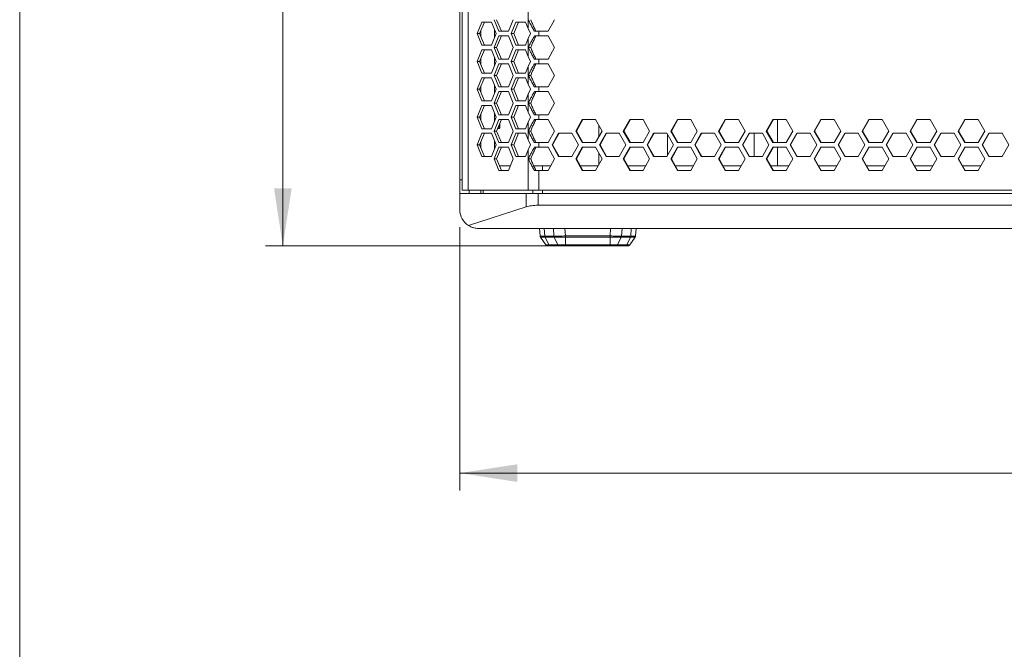
# Model space of a CAD drawing. Units: millimetres. Extents: x 5 to 415, y 5 to 291.
# Drawn here: x 5 to 62, y 148 to 185 of the extents above; entities that cross this region are included whole.
import ezdxf

# ---------------------------------------------------------------- set-up
doc = ezdxf.new("R2010")
doc.units = ezdxf.units.MM
doc.styles.add('SLDTEXTSTYLE1', font='TXT', dxfattribs={"width": 0.75})
doc.dimstyles.new('SLDDIMSTYLE0', dxfattribs={"dimtxt": 3.5, "dimasz": 3.302, "dimexe": 0, "dimexo": 0.0625, "dimgap": 0.875, "dimtad": 1, "dimdec": 0, "dimlfac": 7.5, "dimrnd": 1e-09, "dimzin": 12, "dimdsep": 46, "dimtxsty": 'SLDTEXTSTYLE1', "dimsah": 1, "dimcen": 0.09, "dimadec": 0, "dimazin": 3, "dimtfac": 1, "dimtdec": 0, "dimtofl": 0, "dimtmove": 0, "dimatfit": 3, "dimfxl": 1, "dimfrac": 2, "dimtolj": 1, "dimtzin": 12, "dimarcsym": 0})
doc.dimstyles.new('SLDDIMSTYLE1', dxfattribs={"dimtxt": 3.5, "dimasz": 3.302, "dimexe": 0, "dimexo": 0.0625, "dimgap": 0.875, "dimtad": 1, "dimdec": 0, "dimlfac": 7.5, "dimrnd": 1e-09, "dimzin": 12, "dimdsep": 46, "dimtxsty": 'SLDTEXTSTYLE1', "dimsah": 1, "dimcen": 0.09, "dimadec": 0, "dimazin": 3, "dimtfac": 1, "dimtofl": 0, "dimtmove": 0, "dimatfit": 3, "dimfxl": 1, "dimfrac": 2, "dimtolj": 1, "dimtzin": 12, "dimarcsym": 0})

# ---------------------------------------------------------------- blocks, each defined once
blk = doc.blocks.new('_D')
at = {"color": 7, "linetype": 'Continuous', "lineweight": 0}
for p, q in [((120.785, 177.672), (120.785, 157.527)), ((30.452, 172.662), (30.452, 157.527)), ((30.452, 158.527), (120.785, 158.527))]:
    blk.add_line(p, q, dxfattribs=at)
for points in [[(30.452, 158.527), (33.754, 158.019), (33.754, 159.035)], [(120.785, 158.527), (117.483, 159.035), (117.483, 158.019)]]:
    blk.add_solid(points, dxfattribs=at)
at = {"color": 7, "linetype": 'Continuous', "lineweight": 0, "insert": (71.739, 163.039), "char_height": 3.5, "attachment_point": 1, "style": 'SLDTEXTSTYLE1'}
blk.add_mtext('678', dxfattribs=at)
blk = doc.blocks.new('_D_1')
at = {"color": 7, "linetype": 'Continuous', "lineweight": 0}
for p, q in [((30.518, 244.595), (19.274, 244.595)), ((20.274, 171.595), (20.274, 244.595)), ((35.529, 171.595), (19.274, 171.595))]:
    blk.add_line(p, q, dxfattribs=at)
for points in [[(20.274, 244.595), (19.766, 241.293), (20.782, 241.293)], [(20.274, 171.595), (20.782, 174.897), (19.766, 174.897)]]:
    blk.add_solid(points, dxfattribs=at)
at = {"color": 7, "linetype": 'Continuous', "lineweight": 0, "insert": (15.762, 204.216), "char_height": 3.5, "attachment_point": 1, "rotation": 90, "style": 'SLDTEXTSTYLE1'}
blk.add_mtext('548', dxfattribs=at)

msp = doc.modelspace()

# ---------------------------------------------------------------- linework, layer by layer
at = {"color": 7, "linetype": 'Continuous', "lineweight": 0}
msp.add_line((5.142, 291.448), (5.142, 5.346), dxfattribs=at)
at = {"color": 7, "linetype": 'Continuous', "lineweight": 15}
for p, q in [((30.585, 242.395), (30.585, 174.795)), ((30.937, 242.395), (30.937, 174.795)), ((30.452, 175.395), (30.452, 241.795)), ((32.701, 183.928), (32.428, 184.595)), ((32.842, 183.928), (32.57, 184.595)), ((33.517, 184.595), (33.245, 183.928)), ((34.38, 185.11), (34.38, 184.08)), ((35.904, 184.595), (35.526, 183.928)), ((31.449, 183.795), (31.721, 184.462)), ((31.59, 183.795), (31.862, 184.462)), ((31.721, 184.462), (32.265, 184.462)), ((32.265, 184.462), (32.537, 183.795)), ((33.408, 183.795), (33.68, 184.462)), ((33.55, 183.795), (33.822, 184.462)), ((33.68, 184.462), (34.225, 184.462)), ((34.225, 184.462), (34.38, 184.08)), ((34.38, 184.08), (34.521, 183.795)), ((31.721, 183.128), (31.449, 183.795)), ((31.449, 183.795), (31.59, 183.795)), ((31.862, 183.128), (31.59, 183.795)), ((32.537, 183.795), (32.265, 183.128)), ((32.428, 182.995), (32.701, 183.662)), ((32.452, 183.586), (32.452, 184.005)), ((32.57, 182.995), (32.842, 183.662)), ((33.245, 183.928), (32.701, 183.928)), ((32.701, 183.662), (33.245, 183.662)), ((33.245, 183.662), (33.517, 182.995)), ((33.68, 183.128), (33.408, 183.795)), ((33.408, 183.795), (33.55, 183.795)), ((33.822, 183.128), (33.55, 183.795)), ((34.38, 183.51), (34.225, 183.128)), ((34.521, 183.795), (34.38, 183.51)), ((34.38, 183.51), (34.38, 182.48)), ((35.003, 183.928), (34.747, 183.928)), ((34.747, 183.662), (35.003, 183.662)), ((35.003, 183.928), (35.003, 183.662)), ((35.526, 183.928), (35.003, 183.928)), ((35.003, 183.662), (35.526, 183.662)), ((35.526, 183.662), (35.904, 182.995)), ((32.265, 183.128), (31.721, 183.128)), ((32.701, 182.328), (32.428, 182.995)), ((32.428, 182.995), (32.57, 182.995)), ((32.842, 182.328), (32.57, 182.995)), ((33.517, 182.995), (33.245, 182.328)), ((34.225, 183.128), (33.68, 183.128)), ((34.389, 182.995), (34.529, 182.995)), ((35.904, 182.995), (35.526, 182.328)), ((31.449, 182.195), (31.721, 182.862)), ((31.59, 182.195), (31.862, 182.862)), ((31.721, 182.862), (32.265, 182.862)), ((32.265, 182.862), (32.537, 182.195)), ((32.452, 181.986), (32.452, 182.405)), ((33.245, 182.328), (32.701, 182.328)), ((33.408, 182.195), (33.68, 182.862)), ((33.55, 182.195), (33.822, 182.862)), ((33.68, 182.862), (34.225, 182.862)), ((34.225, 182.862), (34.38, 182.48)), ((34.38, 182.48), (34.521, 182.195)), ((35.003, 182.328), (34.747, 182.328)), ((35.003, 182.328), (35.003, 182.062)), ((35.526, 182.328), (35.003, 182.328)), ((31.721, 181.528), (31.449, 182.195)), ((31.449, 182.195), (31.59, 182.195)), ((31.862, 181.528), (31.59, 182.195)), ((32.537, 182.195), (32.265, 181.528)), ((32.428, 181.395), (32.701, 182.062)), ((32.57, 181.395), (32.842, 182.062)), ((32.701, 182.062), (33.245, 182.062)), ((33.245, 182.062), (33.517, 181.395)), ((33.68, 181.528), (33.408, 182.195)), ((33.408, 182.195), (33.55, 182.195)), ((33.822, 181.528), (33.55, 182.195)), ((34.38, 181.91), (34.225, 181.528)), ((34.521, 182.195), (34.38, 181.91)), ((34.38, 181.91), (34.38, 180.88)), ((34.747, 182.062), (35.003, 182.062)), ((35.003, 182.062), (35.526, 182.062)), ((35.526, 182.062), (35.904, 181.395)), ((31.449, 180.595), (31.721, 181.262)), ((31.59, 180.595), (31.862, 181.262)), ((32.265, 181.528), (31.721, 181.528)), ((31.721, 181.262), (32.265, 181.262)), ((32.265, 181.262), (32.537, 180.595)), ((32.701, 180.728), (32.428, 181.395)), ((32.428, 181.395), (32.57, 181.395)), ((32.842, 180.728), (32.57, 181.395)), ((33.517, 181.395), (33.245, 180.728)), ((33.408, 180.595), (33.68, 181.262)), ((33.55, 180.595), (33.822, 181.262)), ((34.225, 181.528), (33.68, 181.528)), ((33.68, 181.262), (34.225, 181.262)), ((34.225, 181.262), (34.38, 180.88)), ((34.389, 181.395), (34.529, 181.395)), ((35.904, 181.395), (35.526, 180.728)), ((32.452, 180.386), (32.452, 180.805)), ((33.245, 180.728), (32.701, 180.728)), ((34.38, 180.88), (34.521, 180.595)), ((35.003, 180.728), (34.747, 180.728)), ((35.003, 180.728), (35.003, 180.462)), ((35.526, 180.728), (35.003, 180.728)), ((31.721, 179.928), (31.449, 180.595)), ((31.449, 180.595), (31.59, 180.595)), ((31.862, 179.928), (31.59, 180.595)), ((32.537, 180.595), (32.265, 179.928)), ((32.428, 179.795), (32.701, 180.462)), ((32.57, 179.795), (32.842, 180.462)), ((32.701, 180.462), (33.245, 180.462)), ((33.245, 180.462), (33.517, 179.795)), ((33.68, 179.928), (33.408, 180.595)), ((33.408, 180.595), (33.55, 180.595)), ((33.822, 179.928), (33.55, 180.595)), ((34.38, 180.31), (34.225, 179.928)), ((34.521, 180.595), (34.38, 180.31)), ((34.38, 180.31), (34.38, 179.28)), ((34.747, 180.462), (35.003, 180.462)), ((35.003, 180.462), (35.526, 180.462)), ((35.526, 180.462), (35.904, 179.795)), ((31.449, 178.995), (31.721, 179.662)), ((31.59, 178.995), (31.862, 179.662)), ((32.265, 179.928), (31.721, 179.928)), ((31.721, 179.662), (32.265, 179.662)), ((32.265, 179.662), (32.537, 178.995)), ((32.701, 179.128), (32.428, 179.795)), ((32.428, 179.795), (32.57, 179.795)), ((32.842, 179.128), (32.57, 179.795)), ((33.517, 179.795), (33.245, 179.128)), ((33.408, 178.995), (33.68, 179.662)), ((33.55, 178.995), (33.822, 179.662)), ((34.225, 179.928), (33.68, 179.928)), ((33.68, 179.662), (34.225, 179.662)), ((34.225, 179.662), (34.38, 179.28)), ((34.389, 179.795), (34.529, 179.795)), ((35.904, 179.795), (35.526, 179.128)), ((31.721, 178.328), (31.449, 178.995)), ((31.449, 178.995), (31.59, 178.995)), ((31.862, 178.328), (31.59, 178.995)), ((32.537, 178.995), (32.265, 178.328)), ((32.452, 178.786), (32.452, 179.205)), ((33.245, 179.128), (32.701, 179.128)), ((33.68, 178.328), (33.408, 178.995)), ((33.408, 178.995), (33.55, 178.995)), ((33.822, 178.328), (33.55, 178.995)), ((34.38, 179.28), (34.521, 178.995)), ((34.521, 178.995), (34.38, 178.71)), ((35.003, 179.128), (34.747, 179.128)), ((35.003, 179.128), (35.003, 178.862)), ((35.526, 179.128), (35.003, 179.128)), ((32.428, 178.195), (32.701, 178.862)), ((32.48, 178.855), (32.452, 178.855)), ((32.57, 178.195), (32.842, 178.862)), ((32.701, 178.862), (33.245, 178.862)), ((32.705, 178.335), (32.705, 178.527)), ((32.705, 178.335), (32.745, 178.375)), ((32.745, 178.595), (32.745, 178.624)), ((32.745, 178.375), (32.745, 178.595)), ((33.245, 178.862), (33.517, 178.195)), ((34.38, 178.71), (34.225, 178.328)), ((34.38, 178.71), (34.38, 177.68)), ((34.747, 178.862), (35.003, 178.862)), ((35.003, 178.862), (35.526, 178.862)), ((35.526, 178.862), (35.904, 178.195)), ((37.116, 178.195), (37.495, 178.862)), ((37.152, 178.195), (37.53, 178.862)), ((37.495, 178.862), (38.254, 178.862)), ((38.254, 178.862), (38.633, 178.195)), ((38.452, 177.877), (38.452, 178.513)), ((39.848, 178.195), (40.228, 178.862)), ((39.881, 178.195), (40.261, 178.862)), ((40.228, 178.862), (40.988, 178.862)), ((40.988, 178.862), (41.368, 178.195)), ((42.586, 178.195), (42.966, 178.862)), ((42.616, 178.195), (42.997, 178.862)), ((42.966, 178.862), (43.728, 178.862)), ((43.728, 178.862), (44.109, 178.195)), ((45.329, 178.195), (45.71, 178.862)), ((45.357, 178.195), (45.738, 178.862)), ((45.71, 178.862), (46.473, 178.862)), ((46.473, 178.862), (46.855, 178.195)), ((48.077, 178.195), (48.459, 178.862)), ((48.103, 178.195), (48.484, 178.862)), ((48.459, 178.862), (49.224, 178.862)), ((49.224, 178.862), (49.606, 178.195)), ((50.83, 178.195), (51.213, 178.862)), ((50.853, 178.195), (51.235, 178.862)), ((51.213, 178.862), (51.978, 178.862)), ((51.978, 178.862), (52.361, 178.195)), ((53.587, 178.195), (53.97, 178.862)), ((53.607, 178.195), (53.99, 178.862)), ((53.97, 178.862), (54.737, 178.862)), ((54.737, 178.862), (55.12, 178.195)), ((56.348, 178.195), (56.731, 178.862)), ((56.365, 178.195), (56.749, 178.862)), ((56.731, 178.862), (57.499, 178.862)), ((57.499, 178.862), (57.883, 178.195)), ((59.111, 178.195), (59.496, 178.862)), ((59.126, 178.195), (59.51, 178.862)), ((59.496, 178.862), (60.264, 178.862)), ((60.264, 178.862), (60.648, 178.195)), ((31.449, 177.395), (31.721, 178.062)), ((31.59, 177.395), (31.862, 178.062)), ((32.265, 178.328), (31.721, 178.328)), ((31.721, 178.062), (32.265, 178.062)), ((32.265, 178.062), (32.537, 177.395)), ((32.701, 177.528), (32.428, 178.195)), ((32.428, 178.195), (32.57, 178.195)), ((32.842, 177.528), (32.57, 178.195)), ((32.627, 178.335), (32.705, 178.335)), ((33.517, 178.195), (33.245, 177.528)), ((33.408, 177.395), (33.68, 178.062)), ((33.55, 177.395), (33.822, 178.062)), ((34.225, 178.328), (33.68, 178.328)), ((33.68, 178.062), (34.225, 178.062)), ((34.225, 178.062), (34.38, 177.68)), ((34.389, 178.195), (34.529, 178.195)), ((35.904, 178.195), (35.526, 177.528)), ((35.753, 177.395), (36.131, 178.062)), ((35.79, 177.395), (36.168, 178.062)), ((36.131, 178.062), (36.889, 178.062)), ((36.889, 178.062), (37.268, 177.395)), ((37.495, 177.528), (37.116, 178.195)), ((37.116, 178.195), (37.152, 178.195)), ((37.53, 177.528), (37.152, 178.195)), ((38.633, 178.195), (38.254, 177.528)), ((38.481, 177.395), (38.861, 178.062)), ((38.516, 177.395), (38.895, 178.062)), ((38.861, 178.062), (39.62, 178.062)), ((39.62, 178.062), (40, 177.395)), ((40.228, 177.528), (39.848, 178.195)), ((39.848, 178.195), (39.881, 178.195)), ((40.261, 177.528), (39.881, 178.195)), ((41.368, 178.195), (40.988, 177.528)), ((41.216, 177.395), (41.596, 178.062)), ((41.248, 177.395), (41.628, 178.062)), ((41.596, 178.062), (42.357, 178.062)), ((42.357, 178.062), (42.738, 177.395)), ((42.391, 178.004), (42.391, 176.787)), ((42.966, 177.528), (42.586, 178.195)), ((42.586, 178.195), (42.616, 178.195)), ((42.997, 177.528), (42.616, 178.195)), ((44.109, 178.195), (43.728, 177.528)), ((43.957, 177.395), (44.338, 178.062)), ((43.986, 177.395), (44.367, 178.062)), ((44.338, 178.062), (45.1, 178.062)), ((45.1, 178.062), (45.481, 177.395)), ((45.71, 177.528), (45.329, 178.195)), ((45.329, 178.195), (45.357, 178.195)), ((45.738, 177.528), (45.357, 178.195)), ((46.855, 178.195), (46.473, 177.528)), ((46.702, 177.395), (47.084, 178.062)), ((46.729, 177.395), (47.111, 178.062)), ((47.084, 178.062), (47.848, 178.062)), ((47.385, 178.062), (47.385, 176.728)), ((47.848, 178.062), (48.23, 177.395)), ((48.459, 177.528), (48.077, 178.195)), ((48.077, 178.195), (48.103, 178.195)), ((48.484, 177.528), (48.103, 178.195)), ((49.606, 178.195), (49.224, 177.528)), ((49.453, 177.395), (49.835, 178.062)), ((49.477, 177.395), (49.859, 178.062)), ((49.835, 178.062), (50.601, 178.062)), ((50.601, 178.062), (50.983, 177.395)), ((51.213, 177.528), (50.83, 178.195)), ((50.83, 178.195), (50.853, 178.195)), ((51.235, 177.528), (50.853, 178.195)), ((52.361, 178.195), (51.978, 177.528)), ((52.208, 177.395), (52.591, 178.062)), ((52.23, 177.395), (52.612, 178.062)), ((52.591, 178.062), (53.357, 178.062)), ((53.357, 178.062), (53.74, 177.395)), ((53.97, 177.528), (53.587, 178.195)), ((53.587, 178.195), (53.607, 178.195)), ((53.99, 177.528), (53.607, 178.195)), ((55.12, 178.195), (54.737, 177.528)), ((54.967, 177.395), (55.35, 178.062)), ((54.986, 177.395), (55.369, 178.062)), ((55.35, 178.062), (56.118, 178.062)), ((56.118, 178.062), (56.501, 177.395)), ((56.731, 177.528), (56.348, 178.195)), ((56.348, 178.195), (56.365, 178.195)), ((56.749, 177.528), (56.365, 178.195)), ((57.883, 178.195), (57.499, 177.528)), ((57.729, 177.395), (58.113, 178.062)), ((57.746, 177.395), (58.129, 178.062)), ((58.113, 178.062), (58.881, 178.062)), ((58.881, 178.062), (59.265, 177.395)), ((59.496, 177.528), (59.111, 178.195)), ((59.111, 178.195), (59.126, 178.195)), ((59.51, 177.528), (59.126, 178.195)), ((60.648, 178.195), (60.264, 177.528)), ((60.494, 177.395), (60.879, 178.062)), ((60.508, 177.395), (60.892, 178.062)), ((60.879, 178.062), (61.647, 178.062)), ((61.647, 178.062), (62.032, 177.395)), ((31.721, 176.728), (31.449, 177.395)), ((31.449, 177.395), (31.59, 177.395)), ((31.862, 176.728), (31.59, 177.395)), ((32.537, 177.395), (32.265, 176.728)), ((32.428, 176.595), (32.701, 177.262)), ((32.452, 177.186), (32.452, 177.605)), ((32.57, 176.595), (32.842, 177.262)), ((33.245, 177.528), (32.701, 177.528)), ((32.701, 177.262), (33.245, 177.262)), ((33.245, 177.262), (33.517, 176.595)), ((33.68, 176.728), (33.408, 177.395)), ((33.408, 177.395), (33.55, 177.395)), ((33.822, 176.728), (33.55, 177.395)), ((34.38, 177.68), (34.521, 177.395)), ((34.521, 177.395), (34.38, 177.11)), ((35.003, 177.528), (34.747, 177.528)), ((34.747, 177.262), (35.003, 177.262)), ((35.003, 177.528), (35.003, 177.262)), ((35.526, 177.528), (35.003, 177.528)), ((35.003, 177.262), (35.526, 177.262)), ((35.526, 177.262), (35.904, 176.595)), ((36.131, 176.728), (35.753, 177.395)), ((35.753, 177.395), (35.79, 177.395)), ((36.168, 176.728), (35.79, 177.395)), ((37.268, 177.395), (36.889, 176.728)), ((37.116, 176.595), (37.495, 177.262)), ((37.152, 176.595), (37.53, 177.262)), ((38.254, 177.528), (37.495, 177.528)), ((37.495, 177.262), (38.254, 177.262)), ((38.254, 177.262), (38.633, 176.595)), ((38.861, 176.728), (38.481, 177.395)), ((38.481, 177.395), (38.516, 177.395)), ((38.895, 176.728), (38.516, 177.395)), ((40, 177.395), (39.62, 176.728)), ((39.848, 176.595), (40.228, 177.262)), ((39.881, 176.595), (40.261, 177.262)), ((40.988, 177.528), (40.228, 177.528)), ((40.228, 177.262), (40.988, 177.262)), ((40.988, 177.262), (41.368, 176.595)), ((41.596, 176.728), (41.216, 177.395)), ((41.216, 177.395), (41.248, 177.395)), ((41.628, 176.728), (41.248, 177.395)), ((42.738, 177.395), (42.357, 176.728)), ((42.586, 176.595), (42.966, 177.262)), ((42.616, 176.595), (42.997, 177.262)), ((43.728, 177.528), (42.966, 177.528)), ((42.966, 177.262), (43.728, 177.262)), ((43.728, 177.262), (44.109, 176.595)), ((44.338, 176.728), (43.957, 177.395)), ((43.957, 177.395), (43.986, 177.395)), ((44.367, 176.728), (43.986, 177.395)), ((45.481, 177.395), (45.1, 176.728)), ((45.329, 176.595), (45.71, 177.262)), ((45.357, 176.595), (45.738, 177.262)), ((46.473, 177.528), (45.71, 177.528)), ((45.71, 177.262), (46.473, 177.262)), ((46.473, 177.262), (46.855, 176.595)), ((47.084, 176.728), (46.702, 177.395)), ((46.702, 177.395), (46.729, 177.395)), ((47.111, 176.728), (46.729, 177.395)), ((48.23, 177.395), (47.848, 176.728)), ((48.077, 176.595), (48.459, 177.262)), ((48.103, 176.595), (48.484, 177.262)), ((49.224, 177.528), (48.459, 177.528)), ((48.459, 177.262), (49.224, 177.262)), ((49.224, 177.262), (49.606, 176.595)), ((49.835, 176.728), (49.453, 177.395)), ((49.453, 177.395), (49.477, 177.395)), ((49.859, 176.728), (49.477, 177.395)), ((50.983, 177.395), (50.601, 176.728)), ((50.83, 176.595), (51.213, 177.262)), ((50.853, 176.595), (51.235, 177.262)), ((51.978, 177.528), (51.213, 177.528)), ((51.213, 177.262), (51.978, 177.262)), ((51.978, 177.262), (52.361, 176.595)), ((52.591, 176.728), (52.208, 177.395)), ((52.208, 177.395), (52.23, 177.395)), ((52.612, 176.728), (52.23, 177.395)), ((53.74, 177.395), (53.357, 176.728)), ((53.587, 176.595), (53.97, 177.262)), ((53.607, 176.595), (53.99, 177.262)), ((54.737, 177.528), (53.97, 177.528)), ((53.97, 177.262), (54.737, 177.262)), ((54.737, 177.262), (55.12, 176.595)), ((55.35, 176.728), (54.967, 177.395)), ((54.967, 177.395), (54.986, 177.395)), ((55.369, 176.728), (54.986, 177.395)), ((56.501, 177.395), (56.118, 176.728)), ((56.348, 176.595), (56.731, 177.262)), ((56.365, 176.595), (56.749, 177.262)), ((57.499, 177.528), (56.731, 177.528)), ((56.731, 177.262), (57.499, 177.262)), ((57.499, 177.262), (57.883, 176.595)), ((58.113, 176.728), (57.729, 177.395)), ((57.729, 177.395), (57.746, 177.395)), ((58.129, 176.728), (57.746, 177.395)), ((59.265, 177.395), (58.881, 176.728)), ((59.111, 176.595), (59.496, 177.262)), ((59.126, 176.595), (59.51, 177.262)), ((60.264, 177.528), (59.496, 177.528)), ((59.496, 177.262), (60.264, 177.262)), ((60.264, 177.262), (60.648, 176.595)), ((60.879, 176.728), (60.494, 177.395)), ((60.494, 177.395), (60.508, 177.395)), ((60.892, 176.728), (60.508, 177.395)), ((62.032, 177.395), (61.647, 176.728)), ((32.265, 176.728), (31.721, 176.728)), ((34.225, 176.728), (33.68, 176.728)), ((34.38, 177.11), (34.225, 176.728)), ((34.38, 177.11), (34.38, 174.795)), ((36.889, 176.728), (36.131, 176.728)), ((38.452, 176.277), (38.452, 176.913)), ((39.62, 176.728), (38.861, 176.728)), ((42.357, 176.728), (41.596, 176.728)), ((45.1, 176.728), (44.338, 176.728)), ((47.848, 176.728), (47.084, 176.728)), ((50.601, 176.728), (49.835, 176.728)), ((53.357, 176.728), (52.591, 176.728)), ((56.118, 176.728), (55.35, 176.728)), ((58.881, 176.728), (58.113, 176.728)), ((61.647, 176.728), (60.879, 176.728)), ((32.701, 175.928), (32.428, 176.595)), ((32.428, 176.595), (32.57, 176.595)), ((32.842, 175.928), (32.57, 176.595)), ((32.733, 176.195), (33.354, 176.195)), ((33.517, 176.595), (33.245, 175.928)), ((34.389, 176.595), (34.529, 176.595)), ((35.211, 176.195), (34.697, 176.195)), ((35.676, 176.195), (35.211, 176.195)), ((35.904, 176.595), (35.526, 175.928)), ((37.495, 175.928), (37.116, 176.595)), ((37.116, 176.595), (37.152, 176.595)), ((37.53, 175.928), (37.152, 176.595)), ((38.403, 176.195), (37.377, 176.195)), ((38.633, 176.595), (38.254, 175.928)), ((40.228, 175.928), (39.848, 176.595)), ((39.848, 176.595), (39.881, 176.595)), ((40.261, 175.928), (39.881, 176.595)), ((41.138, 176.195), (40.108, 176.195)), ((41.368, 176.595), (40.988, 175.928)), ((42.966, 175.928), (42.586, 176.595)), ((42.586, 176.595), (42.616, 176.595)), ((42.997, 175.928), (42.616, 176.595)), ((43.877, 176.195), (42.841, 176.195)), ((44.109, 176.595), (43.728, 175.928)), ((45.71, 175.928), (45.329, 176.595)), ((45.329, 176.595), (45.357, 176.595)), ((45.738, 175.928), (45.357, 176.595)), ((46.625, 176.195), (45.585, 176.195)), ((46.855, 176.595), (46.473, 175.928)), ((48.459, 175.928), (48.077, 176.595)), ((48.077, 176.595), (48.103, 176.595)), ((48.484, 175.928), (48.103, 176.595)), ((49.374, 176.195), (48.329, 176.195)), ((49.606, 176.595), (49.224, 175.928)), ((51.213, 175.928), (50.83, 176.595)), ((50.83, 176.595), (50.853, 176.595)), ((51.235, 175.928), (50.853, 176.595)), ((52.131, 176.195), (51.081, 176.195)), ((52.361, 176.595), (51.978, 175.928)), ((53.97, 175.928), (53.587, 176.595)), ((53.587, 176.595), (53.607, 176.595)), ((53.99, 175.928), (53.607, 176.595)), ((54.888, 176.195), (53.835, 176.195)), ((55.12, 176.595), (54.737, 175.928)), ((56.731, 175.928), (56.348, 176.595)), ((56.348, 176.595), (56.365, 176.595)), ((56.749, 175.928), (56.365, 176.595)), ((57.651, 176.195), (56.593, 176.195)), ((57.883, 176.595), (57.499, 175.928)), ((59.496, 175.928), (59.111, 176.595)), ((59.111, 176.595), (59.126, 176.595)), ((59.51, 175.928), (59.126, 176.595)), ((60.416, 176.195), (59.356, 176.195)), ((60.648, 176.595), (60.264, 175.928)), ((33.245, 175.928), (32.701, 175.928)), ((35.003, 175.928), (34.747, 175.928)), ((35.003, 175.928), (35.003, 174.795)), ((35.526, 175.928), (35.003, 175.928)), ((38.254, 175.928), (37.495, 175.928)), ((40.988, 175.928), (40.228, 175.928)), ((43.728, 175.928), (42.966, 175.928)), ((46.473, 175.928), (45.71, 175.928)), ((49.224, 175.928), (48.459, 175.928)), ((51.978, 175.928), (51.213, 175.928)), ((54.737, 175.928), (53.97, 175.928)), ((57.499, 175.928), (56.731, 175.928)), ((60.264, 175.928), (59.496, 175.928)), ((30.452, 174.595), (30.452, 175.395)), ((30.452, 174.595), (30.452, 173.662)), ((34.272, 174.595), (30.452, 174.595)), ((30.585, 174.795), (30.937, 174.795)), ((30.937, 174.795), (34.38, 174.795)), ((30.985, 174.795), (30.985, 174.595)), ((31.795, 174.795), (31.795, 174.595)), ((34.272, 173.833), (34.272, 174.595)), ((34.964, 174.595), (34.272, 174.595)), ((34.38, 174.795), (35.003, 174.795)), ((34.964, 173.928), (34.964, 174.595)), ((115.273, 174.595), (34.964, 174.595)), ((35.003, 174.795), (115.234, 174.795)), ((34.272, 173.833), (30.955, 172.756)), ((115.273, 173.928), (34.964, 173.928)), ((31.518, 172.595), (118.718, 172.595)), ((35.07, 172.163), (35.04, 172.595)), ((35.867, 172.151), (35.342, 172.151)), ((39.094, 172.163), (36.527, 172.163)), ((40.279, 172.151), (39.75, 172.151)), ((40.554, 172.163), (40.584, 172.595)), ((35.093, 172.098), (35.392, 171.654)), ((35.884, 172.089), (35.358, 172.089)), ((35.358, 172.089), (35.57, 171.653)), ((35.397, 171.654), (35.392, 171.654)), ((35.392, 171.654), (35.398, 171.654)), ((35.502, 171.595), (35.47, 171.599)), ((36.095, 171.653), (35.57, 171.653)), ((36.173, 171.595), (35.648, 171.595)), ((36.095, 171.653), (35.884, 172.089)), ((36.529, 172.098), (39.092, 172.098)), ((36.529, 172.098), (36.529, 171.654)), ((39.092, 171.654), (36.529, 171.654)), ((39.092, 171.595), (36.529, 171.595)), ((39.092, 172.098), (39.092, 171.654)), ((39.974, 171.595), (39.446, 171.595)), ((39.734, 172.089), (39.524, 171.653)), ((40.052, 171.653), (39.524, 171.653)), ((40.263, 172.089), (39.734, 172.089)), ((40.052, 171.653), (40.263, 172.089)), ((40.121, 171.595), (40.153, 171.599)), ((40.232, 171.654), (40.226, 171.654)), ((40.531, 172.098), (40.232, 171.654))]:
    msp.add_line(p, q, dxfattribs=at)
at = {"color": 8, "linetype": 'Continuous', "lineweight": 15}
for p, q in [((31.652, 183.644), (31.652, 183.946)), ((31.652, 182.044), (31.652, 182.346)), ((31.652, 180.444), (31.652, 180.746)), ((31.652, 178.844), (31.652, 179.146)), ((48.718, 178.862), (48.718, 177.528)), ((31.652, 177.244), (31.652, 177.546)), ((48.718, 177.262), (48.718, 176.195)), ((35.211, 175.928), (35.211, 176.195)), ((30.585, 175.395), (30.452, 175.395)), ((31.652, 174.595), (31.652, 174.795)), ((34.656, 174.795), (34.656, 174.595)), ((35.211, 174.595), (35.211, 174.795)), ((35.342, 172.151), (35.311, 172.595)), ((35.836, 172.595), (35.867, 172.151)), ((36.527, 172.163), (36.497, 172.595)), ((39.094, 172.163), (39.124, 172.595)), ((39.75, 172.151), (39.782, 172.595)), ((40.31, 172.595), (40.279, 172.151))]:
    msp.add_line(p, q, dxfattribs=at)
at = {"color": 7, "linetype": 'Continuous', "lineweight": 15}
msp.add_arc((31.518, 173.662), 1.067, 180, 238.1265, dxfattribs=at)
for points, knots in [([(34.747, 183.928), (34.707, 183.996), (34.628, 184.131), (34.506, 184.353), (34.431, 184.508), (34.389, 184.595)], [0, 0, 0, 0, 0.304159, 0.608317, 1, 1, 1, 1]), ([(34.827, 183.928), (34.793, 183.999), (34.721, 184.146), (34.62, 184.368), (34.559, 184.519), (34.529, 184.595)], [0, 0, 0, 0, 0.318982, 0.658905, 1, 1, 1, 1]), ([(34.389, 182.995), (34.422, 183.063), (34.486, 183.198), (34.605, 183.42), (34.696, 183.575), (34.747, 183.662)], [0, 0, 0, 0, 0.3041588, 0.6083194, 1, 1, 1, 1]), ([(34.529, 182.995), (34.557, 183.066), (34.616, 183.212), (34.716, 183.435), (34.79, 183.586), (34.827, 183.662)], [0, 0, 0, 0, 0.318984, 0.658908, 1, 1, 1, 1]), ([(34.747, 182.328), (34.707, 182.396), (34.628, 182.531), (34.506, 182.753), (34.431, 182.908), (34.389, 182.995)], [0, 0, 0, 0, 0.304159, 0.608317, 1, 1, 1, 1]), ([(34.827, 182.328), (34.793, 182.399), (34.721, 182.546), (34.62, 182.768), (34.559, 182.919), (34.529, 182.995)], [0, 0, 0, 0, 0.318982, 0.658905, 1, 1, 1, 1]), ([(34.389, 181.395), (34.422, 181.463), (34.486, 181.598), (34.605, 181.82), (34.696, 181.975), (34.747, 182.062)], [0, 0, 0, 0, 0.304158, 0.608319, 1, 1, 1, 1]), ([(34.529, 181.395), (34.557, 181.466), (34.616, 181.612), (34.716, 181.835), (34.79, 181.986), (34.827, 182.062)], [0, 0, 0, 0, 0.318983, 0.658907, 1, 1, 1, 1]), ([(34.747, 180.728), (34.707, 180.796), (34.628, 180.931), (34.506, 181.153), (34.431, 181.308), (34.389, 181.395)], [0, 0, 0, 0, 0.304159, 0.608317, 1, 1, 1, 1]), ([(34.827, 180.728), (34.793, 180.799), (34.721, 180.946), (34.62, 181.168), (34.559, 181.319), (34.529, 181.395)], [0, 0, 0, 0, 0.318983, 0.658905, 1, 1, 1, 1]), ([(34.389, 179.795), (34.422, 179.863), (34.486, 179.998), (34.605, 180.22), (34.696, 180.375), (34.747, 180.462)], [0, 0, 0, 0, 0.304158, 0.608319, 1, 1, 1, 1]), ([(34.529, 179.795), (34.557, 179.866), (34.616, 180.012), (34.716, 180.235), (34.79, 180.386), (34.827, 180.462)], [0, 0, 0, 0, 0.318984, 0.658907, 1, 1, 1, 1]), ([(34.747, 179.128), (34.707, 179.196), (34.628, 179.331), (34.506, 179.553), (34.431, 179.708), (34.389, 179.795)], [0, 0, 0, 0, 0.304159, 0.608317, 1, 1, 1, 1]), ([(34.827, 179.128), (34.793, 179.199), (34.721, 179.346), (34.62, 179.568), (34.559, 179.719), (34.529, 179.795)], [0, 0, 0, 0, 0.3189829, 0.6589053, 1, 1, 1, 1]), ([(34.389, 178.195), (34.422, 178.263), (34.486, 178.398), (34.605, 178.62), (34.696, 178.775), (34.747, 178.862)], [0, 0, 0, 0, 0.304159, 0.608319, 1, 1, 1, 1]), ([(34.529, 178.195), (34.557, 178.266), (34.616, 178.412), (34.716, 178.635), (34.79, 178.786), (34.827, 178.862)], [0, 0, 0, 0, 0.318984, 0.658907, 1, 1, 1, 1]), ([(34.747, 177.528), (34.707, 177.596), (34.628, 177.731), (34.506, 177.953), (34.431, 178.108), (34.389, 178.195)], [0, 0, 0, 0, 0.304159, 0.608317, 1, 1, 1, 1]), ([(34.827, 177.528), (34.793, 177.599), (34.721, 177.746), (34.62, 177.968), (34.559, 178.119), (34.529, 178.195)], [0, 0, 0, 0, 0.318983, 0.6589057, 1, 1, 1, 1]), ([(34.389, 176.595), (34.422, 176.663), (34.486, 176.798), (34.605, 177.02), (34.696, 177.175), (34.747, 177.262)], [0, 0, 0, 0, 0.304158, 0.608319, 1, 1, 1, 1]), ([(34.529, 176.595), (34.557, 176.666), (34.616, 176.812), (34.716, 177.035), (34.79, 177.186), (34.827, 177.262)], [0, 0, 0, 0, 0.318984, 0.658907, 1, 1, 1, 1]), ([(34.747, 175.928), (34.707, 175.996), (34.628, 176.131), (34.506, 176.353), (34.431, 176.508), (34.389, 176.595)], [0, 0, 0, 0, 0.304159, 0.608317, 1, 1, 1, 1]), ([(34.827, 175.928), (34.793, 175.999), (34.721, 176.146), (34.62, 176.368), (34.559, 176.519), (34.529, 176.595)], [0, 0, 0, 0, 0.318983, 0.658906, 1, 1, 1, 1]), ([(34.964, 173.928), (34.826, 173.923), (34.566, 173.914), (34.366, 173.859), (34.272, 173.833)], [0, 0, 0, 0, 0.528999, 1, 1, 1, 1]), ([(30.955, 172.756), (30.998, 172.732), (31.083, 172.683), (31.238, 172.628), (31.392, 172.599), (31.479, 172.596), (31.518, 172.595)], [0, 0, 0, 0, 0.307965, 0.618349, 0.826863, 1, 1, 1, 1]), ([(35.342, 172.151), (35.264, 172.151), (35.108, 172.153), (35.083, 172.159), (35.07, 172.163)], [0, 0, 0, 0, 0.499916, 1, 1, 1, 1]), ([(35.093, 172.098), (35.087, 172.108), (35.075, 172.128), (35.072, 172.151), (35.07, 172.163)], [0, 0, 0, 0, 0.499833, 1, 1, 1, 1]), ([(35.358, 172.089), (35.354, 172.098), (35.346, 172.118), (35.343, 172.14), (35.342, 172.151)], [0, 0, 0, 0, 0.500003, 1, 1, 1, 1]), ([(36.527, 172.163), (36.464, 172.161), (36.339, 172.157), (36.102, 172.152), (35.961, 172.151), (35.867, 172.151)], [0, 0, 0, 0, 0.260573, 0.514452, 1, 1, 1, 1]), ([(35.884, 172.089), (35.879, 172.098), (35.871, 172.118), (35.869, 172.14), (35.867, 172.151)], [0, 0, 0, 0, 0.499992, 1, 1, 1, 1]), ([(36.529, 172.098), (36.529, 172.108), (36.527, 172.128), (36.527, 172.151), (36.527, 172.163)], [0, 0, 0, 0, 0.499871, 1, 1, 1, 1]), ([(39.092, 172.098), (39.093, 172.108), (39.094, 172.128), (39.094, 172.151), (39.094, 172.163)], [0, 0, 0, 0, 0.499843, 1, 1, 1, 1]), ([(39.75, 172.151), (39.654, 172.151), (39.463, 172.153), (39.217, 172.159), (39.094, 172.163)], [0, 0, 0, 0, 0.499923, 1, 1, 1, 1]), ([(39.734, 172.089), (39.738, 172.098), (39.747, 172.118), (39.749, 172.14), (39.75, 172.151)], [0, 0, 0, 0, 0.5, 1, 1, 1, 1]), ([(40.263, 172.089), (40.267, 172.098), (40.275, 172.118), (40.277, 172.14), (40.279, 172.151)], [0, 0, 0, 0, 0.500002, 1, 1, 1, 1]), ([(40.554, 172.163), (40.541, 172.159), (40.515, 172.153), (40.357, 172.151), (40.279, 172.151)], [0, 0, 0, 0, 0.500188, 1, 1, 1, 1]), ([(40.531, 172.098), (40.537, 172.108), (40.549, 172.128), (40.552, 172.151), (40.554, 172.163)], [0, 0, 0, 0, 0.49986, 1, 1, 1, 1]), ([(35.093, 172.098), (35.096, 172.096), (35.103, 172.094), (35.157, 172.091), (35.239, 172.089), (35.318, 172.089), (35.358, 172.089)], [0, 0, 0, 0, 0.2502882, 0.5000196, 0.74977, 1, 1, 1, 1]), ([(35.394, 171.654), (35.401, 171.645), (35.414, 171.628), (35.433, 171.616), (35.443, 171.61)], [0, 0, 0, 0, 0.492513, 1, 1, 1, 1]), ([(35.424, 171.629), (35.429, 171.622), (35.44, 171.609), (35.46, 171.602), (35.471, 171.599)], [0, 0, 0, 0, 0.5096269, 1, 1, 1, 1]), ([(35.648, 171.595), (35.604, 171.595), (35.538, 171.595), (35.525, 171.595), (35.521, 171.595)], [0, 0, 0, 0, 0.663737, 1, 1, 1, 1]), ([(35.648, 171.595), (35.64, 171.596), (35.625, 171.597), (35.603, 171.609), (35.584, 171.628), (35.574, 171.645), (35.57, 171.653)], [0, 0, 0, 0, 0.249982, 0.50001, 0.750005, 1, 1, 1, 1]), ([(35.884, 172.089), (35.928, 172.089), (36.017, 172.089), (36.178, 172.091), (36.35, 172.094), (36.469, 172.096), (36.529, 172.098)], [0, 0, 0, 0, 0.250257, 0.500012, 0.749721, 1, 1, 1, 1]), ([(36.529, 171.654), (36.489, 171.654), (36.409, 171.653), (36.293, 171.653), (36.185, 171.653), (36.125, 171.653), (36.095, 171.653)], [0, 0, 0, 0, 0.249674, 0.499875, 0.749886, 1, 1, 1, 1]), ([(36.173, 171.595), (36.166, 171.596), (36.15, 171.597), (36.129, 171.609), (36.11, 171.628), (36.1, 171.645), (36.095, 171.653)], [0, 0, 0, 0, 0.2500102, 0.500002, 0.7500094, 1, 1, 1, 1]), ([(36.529, 171.595), (36.462, 171.595), (36.329, 171.595), (36.225, 171.595), (36.173, 171.595)], [0, 0, 0, 0, 0.499842, 1, 1, 1, 1]), ([(36.529, 171.595), (36.529, 171.596), (36.529, 171.597), (36.529, 171.61), (36.529, 171.628), (36.529, 171.645), (36.529, 171.654)], [0, 0, 0, 0, 0.25001, 0.499996, 0.750006, 1, 1, 1, 1]), ([(39.092, 172.098), (39.151, 172.096), (39.27, 172.094), (39.441, 172.091), (39.601, 172.089), (39.69, 172.089), (39.734, 172.089)], [0, 0, 0, 0, 0.250289, 0.50002, 0.749771, 1, 1, 1, 1]), ([(39.524, 171.653), (39.494, 171.653), (39.434, 171.653), (39.327, 171.653), (39.212, 171.653), (39.132, 171.654), (39.092, 171.654)], [0, 0, 0, 0, 0.249754, 0.499981, 0.749929, 1, 1, 1, 1]), ([(39.092, 171.595), (39.092, 171.596), (39.092, 171.597), (39.092, 171.61), (39.092, 171.628), (39.092, 171.645), (39.092, 171.654)], [0, 0, 0, 0, 0.249996, 0.499997, 0.749995, 1, 1, 1, 1]), ([(39.446, 171.595), (39.394, 171.595), (39.291, 171.595), (39.158, 171.595), (39.092, 171.595)], [0, 0, 0, 0, 0.499684, 1, 1, 1, 1]), ([(39.446, 171.595), (39.454, 171.596), (39.469, 171.597), (39.49, 171.609), (39.509, 171.628), (39.519, 171.645), (39.524, 171.653)], [0, 0, 0, 0, 0.249994, 0.49999, 0.750001, 1, 1, 1, 1]), ([(39.974, 171.595), (39.982, 171.596), (39.997, 171.597), (40.019, 171.609), (40.038, 171.628), (40.047, 171.645), (40.052, 171.653)], [0, 0, 0, 0, 0.2499948, 0.4999926, 0.7499964, 1, 1, 1, 1]), ([(40.109, 171.595), (40.104, 171.595), (40.091, 171.595), (40.018, 171.595), (39.974, 171.595)], [0, 0, 0, 0, 0.404693, 1, 1, 1, 1]), ([(40.153, 171.599), (40.163, 171.602), (40.184, 171.609), (40.194, 171.622), (40.199, 171.629)], [0, 0, 0, 0, 0.491536, 1, 1, 1, 1]), ([(40.181, 171.611), (40.191, 171.617), (40.209, 171.628), (40.223, 171.646), (40.229, 171.654)], [0, 0, 0, 0, 0.507628, 1, 1, 1, 1]), ([(40.181, 171.61), (40.19, 171.616), (40.209, 171.628), (40.223, 171.645), (40.229, 171.654)], [0, 0, 0, 0, 0.507511, 1, 1, 1, 1]), ([(40.263, 172.089), (40.303, 172.089), (40.383, 172.089), (40.466, 172.091), (40.521, 172.094), (40.528, 172.096), (40.531, 172.098)], [0, 0, 0, 0, 0.250261, 0.500013, 0.749723, 1, 1, 1, 1])]:
    msp.add_open_spline(points, degree=3, knots=knots, dxfattribs=at)
at = {"color": 8, "linetype": 'Continuous', "lineweight": 15}
for points, knots in [([(35.57, 171.653), (35.543, 171.653), (35.49, 171.653), (35.435, 171.653), (35.403, 171.653), (35.399, 171.654), (35.397, 171.654)], [0, 0, 0, 0, 0.284328, 0.569196, 0.853743, 1, 1, 1, 1]), ([(40.226, 171.654), (40.225, 171.654), (40.221, 171.653), (40.188, 171.653), (40.133, 171.653), (40.079, 171.653), (40.052, 171.653)], [0, 0, 0, 0, 0.142795, 0.428636, 0.714257, 1, 1, 1, 1])]:
    msp.add_open_spline(points, degree=3, knots=knots, dxfattribs=at)

# ---------------------------------------------------------------- dimensions: what is measured, and where the dimension line sits
at = {"color": 7, "linetype": 'Continuous', "lineweight": 0}
dim = msp.add_linear_dim(base=(20.274152709, 244.595106383), p1=(36.529039833, 171.595106383), p2=(31.518498298, 244.595106383), angle=90, dimstyle='SLDDIMSTYLE1', dxfattribs=at)
dim.commit()
dim.dimension.update_dxf_attribs({"geometry": '_D_1', "text_midpoint": (20.274152709, 208.095106383), "dimtype": 160})
dim = msp.add_linear_dim(base=(120.785, 158.527), p1=(30.452, 173.662), p2=(120.785, 178.672), dimstyle='SLDDIMSTYLE0', dxfattribs=at)
dim.commit()
dim.dimension.update_dxf_attribs({"geometry": '_D', "text_midpoint": (75.618, 158.527), "dimtype": 160})

doc.saveas('drawing.dxf')
